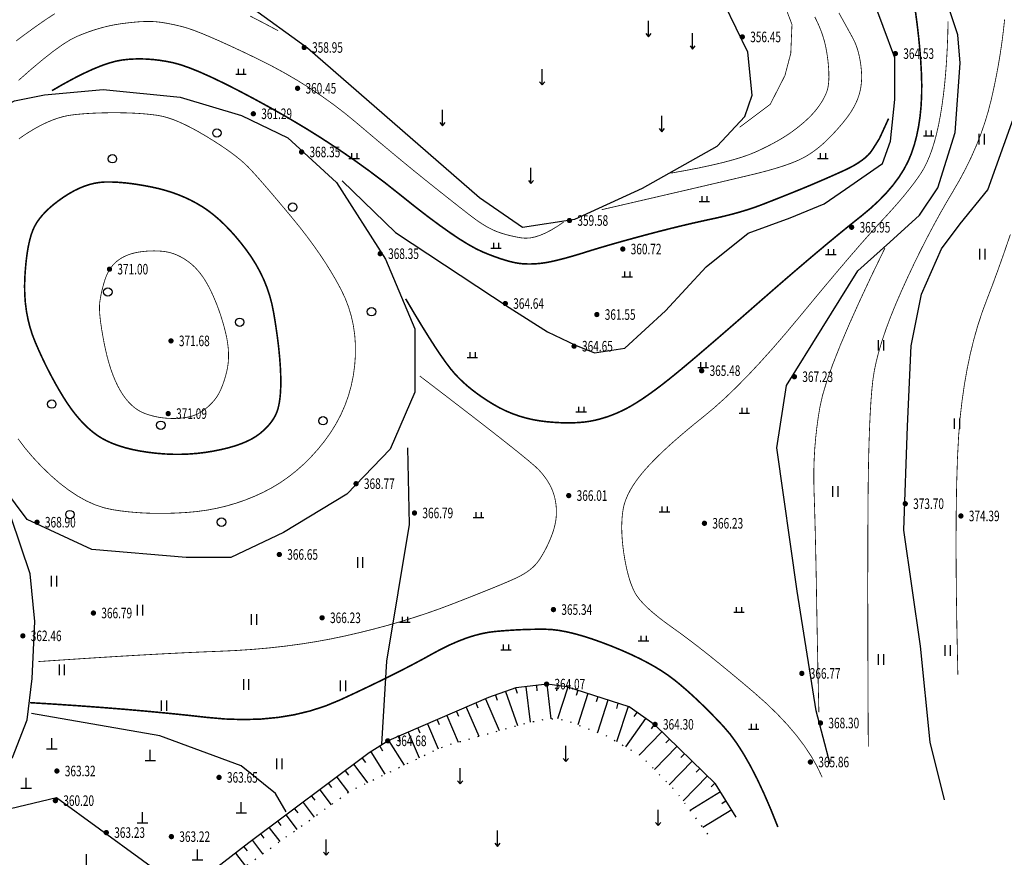
# Model space of a CAD drawing. Extents: x 519278 to 521082, y 3280789 to 3282126.
# Drawn here: x 519930 to 520023, y 3280905 to 3280984 of the extents above; entities that cross this region are included whole.
import ezdxf
from ezdxf.enums import TextEntityAlignment as Align

# ---------------------------------------------------------------- set-up
doc = ezdxf.new("R2010")
doc.units = 0
doc.header["$LTSCALE"] = 0.5
doc.linetypes.add('X4', pattern=[1.6, 0, -1.6])
doc.layers.get('0').update_dxf_attribs({"linetype": 'CONTINUOUS'})
doc.layers.add('ASSIST', color=7, linetype='CONTINUOUS', plot=False)
for name, color, linetype in [('DGX', 2, 'CONTINUOUS'), ('DLDW', 11, 'CONTINUOUS'), ('DMTZ', 3, 'CONTINUOUS'), ('PP-DX-PT', 3, 'CONTINUOUS'), ('ZBTZ', 3, 'CONTINUOUS')]:
    doc.layers.add(name, color=color, linetype=linetype)
doc.styles.add('gpshz', font='txt.shx', dxfattribs={"width": 0.7, "bigfont": 'hztxt.shx'})
doc.linetypes.add('10421', pattern='A,2,[150,AAA.SHX,S=1,R=0,X=0,Y=1],1e-11', length=2)
doc.linetypes.add('10422', pattern='A,2,[150,AAA.SHX,S=1,R=0,X=0,Y=1],2,[177,AAA.SHX,S=1,R=0,X=0,Y=0.8],1e-09', length=4)
doc.linetypes.add('1161', pattern='A,0,[149,AAA.SHX,S=0.15,R=0,X=0,Y=0],-1.6', length=1.6)

# ---------------------------------------------------------------- blocks, each defined once
blk = doc.blocks.new('gc111')
for p, q in [((0, 0), (0, 2)), ((-1, 0), (1, 0))]:
    blk.add_line(p, q)
blk = doc.blocks.new('gc120')
for p, q in [((0, 0), (0, 3)), ((-0.5, 0.6), (0, 0)), ((0, 0), (0.5, 0.6))]:
    blk.add_line(p, q)
blk = doc.blocks.new('gc121')
for p, q in [((-0.5, -1), (-0.5, 1)), ((0.5, -1), (0.5, 1))]:
    blk.add_line(p, q)
blk = doc.blocks.new('gc122')
blk.add_circle((0, 0), 0.8)
blk = doc.blocks.new('gc119')
for p, q in [((-1, 0), (1, 0)), ((-0.5, 1), (-0.5, 0)), ((0.5, 1), (0.5, 0))]:
    blk.add_line(p, q)
blk = doc.blocks.new('g_donut')
at = {"color": 0, "const_width": 0.5}
blk.add_lwpolyline([(-0.25, 0, 1), (0.25, 0, 1)], format="xyb", close=True, dxfattribs=at)

msp = doc.modelspace()

# ---------------------------------------------------------------- linework, layer by layer
at = {"layer": 'ASSIST', "color": 8, "linetype": 'X4', "flags": 128}
msp.add_lwpolyline([(519945.947, 3280901.199), (519946.753, 3280901.341), (519948.931, 3280902.288), (519961.263, 3280911.123), (519969.562, 3280915.11), (519970.709, 3280915.529), (519977.908, 3280917.537), (519979.7, 3280917.908), (519980.82, 3280917.95), (519982.059, 3280917.643), (519985.491, 3280916.321), (519988.715, 3280914.466), (519992.12, 3280911.001), (519995.094, 3280906.979)], dxfattribs=at)
at = {"layer": 'DGX', "color": 8, "linetype": 'Continuous', "const_width": 0.075}
msp.add_lwpolyline([(519998.099, 3280973.941), (520000.996, 3280976.111), (520002.389, 3280978.838), (520002.946, 3280980.953), (520003.057, 3280983.68), (520001.887, 3280986.74), (519998.759, 3280992.82), (519995.203, 3281000.85), (519991.094, 3281013.578), (519991.816, 3281022.699), (519995.398, 3281029.856), (520007.402, 3281038.806), (520009.727, 3281041.432)], dxfattribs=at)
at = {"layer": 'DGX', "color": 8, "linetype": 'Continuous', "flags": 128}
for points, const_width in [([(519933.241, 3280984.699), (519932.334, 3280984.106), (519931.393, 3280983.451), (519930.464, 3280982.775), (519929.587, 3280982.122)], 0.075), ([(519954.389, 3280983.088), (519953.017, 3280983.814), (519951.75, 3280984.469)], 0.075), ([(519966.472, 3280957.699), (519967.247, 3280956.387), (519967.966, 3280955.198), (519968.628, 3280954.131), (519969.235, 3280953.186), (519969.785, 3280952.364), (519970.279, 3280951.664), (519970.717, 3280951.086), (519971.099, 3280950.631), (519971.467, 3280950.24), (519971.861, 3280949.856), (519972.283, 3280949.478), (519972.732, 3280949.108), (519973.209, 3280948.744), (519973.712, 3280948.388), (519974.243, 3280948.038), (519974.801, 3280947.694), (519975.38, 3280947.371), (519975.973, 3280947.083), (519976.58, 3280946.828), (519977.203, 3280946.607), (519977.839, 3280946.42), (519978.49, 3280946.267), (519979.156, 3280946.148), (519979.836, 3280946.063), (519980.508, 3280946.006), (519981.151, 3280945.97), (519981.764, 3280945.955), (519982.347, 3280945.961), (519982.9, 3280945.989), (519983.424, 3280946.038), (519983.917, 3280946.108), (519984.381, 3280946.199), (519984.828, 3280946.31), (519985.271, 3280946.438), (519985.71, 3280946.583), (519986.144, 3280946.746), (519986.575, 3280946.926), (519987.001, 3280947.123), (519987.423, 3280947.338), (519987.841, 3280947.57), (519988.269, 3280947.826), (519988.719, 3280948.113), (519989.192, 3280948.431), (519989.689, 3280948.78), (519990.208, 3280949.16), (519990.751, 3280949.571), (519991.316, 3280950.012), (519991.905, 3280950.485), (519992.558, 3280951.022), (519993.317, 3280951.656), (519994.181, 3280952.388), (519995.152, 3280953.218), (519996.228, 3280954.145), (519997.411, 3280955.17), (519998.699, 3280956.292), (520000.093, 3280957.512), (520001.507, 3280958.747), (520002.856, 3280959.914), (520004.139, 3280961.013), (520005.356, 3280962.045), (520006.508, 3280963.009), (520007.594, 3280963.905), (520008.615, 3280964.734), (520009.57, 3280965.495), (520010.452, 3280966.225), (520011.254, 3280966.961), (520011.976, 3280967.703), (520012.618, 3280968.451), (520013.18, 3280969.206), (520013.662, 3280969.966), (520014.065, 3280970.732), (520014.387, 3280971.504), (520014.649, 3280972.3), (520014.869, 3280973.137), (520015.047, 3280974.015), (520015.185, 3280974.935), (520015.28, 3280975.896), (520015.335, 3280976.899), (520015.348, 3280977.942), (520015.319, 3280979.027), (520015.257, 3280980.15), (520015.167, 3280981.309), (520015.051, 3280982.502), (520014.908, 3280983.73), (520014.739, 3280984.993)], 0.15), ([(519985.023, 3280966.138), (519987.743, 3280966.767), (519990.198, 3280967.335), (519992.388, 3280967.843), (519994.314, 3280968.291), (519995.976, 3280968.679), (519997.374, 3280969.008), (519998.507, 3280969.276), (519999.375, 3280969.484), (520000.088, 3280969.661), (520000.755, 3280969.838), (520001.375, 3280970.014), (520001.948, 3280970.188), (520002.475, 3280970.362), (520002.956, 3280970.535), (520003.39, 3280970.707), (520003.777, 3280970.877), (520004.14, 3280971.059), (520004.5, 3280971.262), (520004.857, 3280971.488), (520005.211, 3280971.737), (520005.562, 3280972.007), (520005.911, 3280972.3), (520006.256, 3280972.615), (520006.599, 3280972.952), (520006.929, 3280973.295), (520007.238, 3280973.628), (520007.526, 3280973.949), (520007.792, 3280974.261), (520008.037, 3280974.561), (520008.261, 3280974.851), (520008.464, 3280975.13), (520008.645, 3280975.399), (520008.808, 3280975.662), (520008.957, 3280975.927), (520009.091, 3280976.193), (520009.211, 3280976.459), (520009.316, 3280976.727), (520009.406, 3280976.996), (520009.482, 3280977.265), (520009.544, 3280977.536), (520009.591, 3280977.812), (520009.626, 3280978.098), (520009.647, 3280978.394), (520009.654, 3280978.7), (520009.649, 3280979.016), (520009.63, 3280979.343), (520009.597, 3280979.679), (520009.552, 3280980.026), (520009.494, 3280980.371), (520009.427, 3280980.702), (520009.349, 3280981.021), (520009.261, 3280981.325), (520009.163, 3280981.617), (520009.055, 3280981.895), (520008.936, 3280982.159), (520008.808, 3280982.411), (520008.648, 3280982.701), (520008.438, 3280983.082), (520008.177, 3280983.555), (520007.864, 3280984.12), (520007.5, 3280984.775)], 0.075), ([(519991.583, 3280969.601), (519992.984, 3280969.851), (519994.273, 3280970.102), (519995.45, 3280970.354), (519996.516, 3280970.606), (519997.469, 3280970.86), (519998.311, 3280971.114), (519999.04, 3280971.369), (519999.658, 3280971.625), (520000.206, 3280971.881), (520000.725, 3280972.136), (520001.215, 3280972.39), (520001.677, 3280972.644), (520002.11, 3280972.896), (520002.515, 3280973.148), (520002.891, 3280973.399), (520003.238, 3280973.649), (520003.562, 3280973.896), (520003.866, 3280974.141), (520004.151, 3280974.381), (520004.418, 3280974.619), (520004.665, 3280974.853), (520004.893, 3280975.083), (520005.102, 3280975.31), (520005.292, 3280975.533), (520005.466, 3280975.755), (520005.628, 3280975.974), (520005.777, 3280976.193), (520005.914, 3280976.41), (520006.039, 3280976.625), (520006.151, 3280976.84), (520006.25, 3280977.053), (520006.338, 3280977.264), (520006.411, 3280977.489), (520006.47, 3280977.742), (520006.513, 3280978.023), (520006.542, 3280978.331), (520006.555, 3280978.667), (520006.553, 3280979.031), (520006.536, 3280979.423), (520006.504, 3280979.842), (520006.46, 3280980.268), (520006.407, 3280980.679), (520006.345, 3280981.074), (520006.275, 3280981.455), (520006.195, 3280981.82), (520006.106, 3280982.17), (520006.009, 3280982.504), (520005.902, 3280982.824), (520005.786, 3280983.136), (520005.659, 3280983.449), (520005.522, 3280983.763), (520005.375, 3280984.078), (520005.217, 3280984.394)], 0.075), ([(519929.811, 3280978.388), (519931.03, 3280979.458), (519932.127, 3280980.376), (519933.103, 3280981.142), (519933.958, 3280981.757), (519934.691, 3280982.22), (519935.302, 3280982.53), (519935.849, 3280982.755), (519936.39, 3280982.959), (519936.925, 3280983.142), (519937.453, 3280983.304), (519937.974, 3280983.445), (519938.489, 3280983.566), (519938.998, 3280983.666), (519939.5, 3280983.745), (519939.985, 3280983.808), (519940.442, 3280983.861), (519940.871, 3280983.903), (519941.272, 3280983.934), (519941.646, 3280983.954), (519941.991, 3280983.964), (519942.308, 3280983.963), (519942.597, 3280983.951), (519942.882, 3280983.928), (519943.185, 3280983.894), (519943.507, 3280983.848), (519943.848, 3280983.791), (519944.207, 3280983.722), (519944.584, 3280983.642), (519944.981, 3280983.55), (519945.396, 3280983.447), (519945.876, 3280983.305), (519946.469, 3280983.097), (519947.173, 3280982.823), (519947.989, 3280982.482), (519948.917, 3280982.075), (519949.957, 3280981.602), (519951.109, 3280981.063), (519952.373, 3280980.458), (519953.675, 3280979.805), (519954.941, 3280979.121), (519956.172, 3280978.407), (519957.367, 3280977.663), (519958.527, 3280976.889), (519959.651, 3280976.084), (519960.739, 3280975.25), (519961.792, 3280974.385), (519962.808, 3280973.524), (519963.786, 3280972.7), (519964.726, 3280971.913), (519965.628, 3280971.163), (519966.492, 3280970.45), (519967.317, 3280969.775), (519968.105, 3280969.137), (519968.855, 3280968.536), (519969.557, 3280967.977), (519970.202, 3280967.465), (519970.789, 3280967.001), (519971.319, 3280966.583), (519971.791, 3280966.213), (519972.206, 3280965.89), (519972.563, 3280965.614), (519972.863, 3280965.386), (519973.132, 3280965.187), (519973.397, 3280965.001), (519973.659, 3280964.827), (519973.916, 3280964.667), (519974.17, 3280964.518), (519974.42, 3280964.383), (519974.667, 3280964.26), (519974.909, 3280964.149), (519975.159, 3280964.048), (519975.427, 3280963.951), (519975.714, 3280963.859), (519976.019, 3280963.772), (519976.343, 3280963.69), (519976.685, 3280963.612), (519977.045, 3280963.54), (519977.424, 3280963.472), (519977.826, 3280963.438), (519978.256, 3280963.467), (519978.714, 3280963.559), (519979.199, 3280963.714), (519979.713, 3280963.932), (519980.254, 3280964.212), (519980.824, 3280964.556), (519981.421, 3280964.962)], 0.075), ([(520017.841, 3280983.983), (520017.813, 3280982.713), (520017.767, 3280981.488), (520017.703, 3280980.308), (520017.622, 3280979.174), (520017.523, 3280978.085), (520017.406, 3280977.04), (520017.271, 3280976.041), (520017.118, 3280975.087), (520016.946, 3280974.185), (520016.756, 3280973.341), (520016.547, 3280972.555), (520016.319, 3280971.828), (520016.071, 3280971.158), (520015.805, 3280970.547), (520015.519, 3280969.994), (520015.215, 3280969.499), (520014.883, 3280969.023), (520014.516, 3280968.525), (520014.112, 3280968.006), (520013.674, 3280967.466), (520013.199, 3280966.904), (520012.689, 3280966.32), (520012.143, 3280965.716), (520011.561, 3280965.09), (520010.916, 3280964.391), (520010.178, 3280963.57), (520009.349, 3280962.625), (520008.427, 3280961.556), (520007.413, 3280960.365), (520006.307, 3280959.05), (520005.109, 3280957.612), (520003.819, 3280956.05), (520002.507, 3280954.482), (520001.247, 3280953.024), (520000.036, 3280951.677), (519998.876, 3280950.439), (519997.766, 3280949.312), (519996.707, 3280948.295), (519995.698, 3280947.389), (519994.739, 3280946.592), (519993.836, 3280945.865), (519992.992, 3280945.166), (519992.208, 3280944.495), (519991.483, 3280943.852), (519990.819, 3280943.238), (519990.214, 3280942.651), (519989.668, 3280942.093), (519989.183, 3280941.563), (519988.751, 3280941.052), (519988.367, 3280940.553), (519988.031, 3280940.064), (519987.743, 3280939.586), (519987.502, 3280939.119), (519987.31, 3280938.663), (519987.165, 3280938.218), (519987.068, 3280937.783), (519987.004, 3280937.344), (519986.961, 3280936.884), (519986.938, 3280936.402), (519986.935, 3280935.899), (519986.951, 3280935.375), (519986.988, 3280934.83), (519987.045, 3280934.264), (519987.121, 3280933.677), (519987.213, 3280933.096), (519987.315, 3280932.548), (519987.427, 3280932.033), (519987.549, 3280931.551), (519987.681, 3280931.102), (519987.824, 3280930.687), (519987.976, 3280930.305), (519988.139, 3280929.956), (519988.342, 3280929.612), (519988.616, 3280929.245), (519988.96, 3280928.856), (519989.375, 3280928.444), (519989.861, 3280928.008), (519990.417, 3280927.55), (519991.044, 3280927.07), (519991.742, 3280926.566), (519992.504, 3280926.019), (519993.323, 3280925.41), (519994.2, 3280924.738), (519995.135, 3280924.004), (519996.127, 3280923.206), (519997.177, 3280922.346), (519998.285, 3280921.424), (519999.45, 3280920.438), (520000.596, 3280919.423), (520001.646, 3280918.411), (520002.599, 3280917.401), (520003.456, 3280916.395), (520004.217, 3280915.391), (520004.881, 3280914.391), (520005.449, 3280913.393), (520005.92, 3280912.399)], 0.075), ([(520010.286, 3280915.283), (520010.267, 3280918.678), (520010.253, 3280921.913), (520010.243, 3280924.99), (520010.237, 3280927.908), (520010.235, 3280930.667), (520010.238, 3280933.268), (520010.245, 3280935.709), (520010.257, 3280937.992), (520010.276, 3280940.109), (520010.307, 3280942.053), (520010.349, 3280943.823), (520010.402, 3280945.421), (520010.467, 3280946.844), (520010.543, 3280948.095), (520010.63, 3280949.173), (520010.728, 3280950.077), (520010.862, 3280950.924), (520011.055, 3280951.83), (520011.307, 3280952.796), (520011.619, 3280953.821), (520011.99, 3280954.905), (520012.42, 3280956.049), (520012.91, 3280957.252), (520013.459, 3280958.514), (520014.041, 3280959.791), (520014.631, 3280961.039), (520015.228, 3280962.257), (520015.833, 3280963.446), (520016.445, 3280964.606), (520017.065, 3280965.737), (520017.693, 3280966.838), (520018.328, 3280967.91), (520018.943, 3280968.969), (520019.51, 3280970.032), (520020.03, 3280971.1), (520020.502, 3280972.172), (520020.927, 3280973.248), (520021.305, 3280974.329), (520021.634, 3280975.413), (520021.916, 3280976.502), (520022.164, 3280977.594), (520022.39, 3280978.687), (520022.595, 3280979.782), (520022.778, 3280980.878), (520022.94, 3280981.976), (520023.081, 3280983.075), (520023.2, 3280984.177)], 0.075), ([(519932.973, 3280977.412), (519934.039, 3280978.027), (519935.039, 3280978.57), (519935.972, 3280979.041), (519936.839, 3280979.44), (519937.639, 3280979.767), (519938.373, 3280980.022), (519939.041, 3280980.204), (519939.643, 3280980.315), (519940.215, 3280980.376), (519940.795, 3280980.41), (519941.384, 3280980.418), (519941.981, 3280980.399), (519942.585, 3280980.353), (519943.198, 3280980.28), (519943.82, 3280980.18), (519944.449, 3280980.054), (519945.147, 3280979.865), (519945.976, 3280979.577), (519946.936, 3280979.191), (519948.026, 3280978.705), (519949.246, 3280978.121), (519950.596, 3280977.437), (519952.077, 3280976.655), (519953.689, 3280975.774), (519955.347, 3280974.832), (519956.968, 3280973.867), (519958.551, 3280972.878), (519960.097, 3280971.866), (519961.606, 3280970.83), (519963.077, 3280969.771), (519964.512, 3280968.689), (519965.909, 3280967.584), (519967.238, 3280966.521), (519968.47, 3280965.566), (519969.605, 3280964.721), (519970.642, 3280963.983), (519971.581, 3280963.354), (519972.423, 3280962.834), (519973.167, 3280962.423), (519973.814, 3280962.119), (519974.395, 3280961.884), (519974.942, 3280961.678), (519975.454, 3280961.499), (519975.932, 3280961.348), (519976.376, 3280961.225), (519976.786, 3280961.13), (519977.161, 3280961.063), (519977.502, 3280961.024), (519977.827, 3280961.005), (519978.155, 3280960.998), (519978.484, 3280961.003), (519978.816, 3280961.02), (519979.151, 3280961.049), (519979.487, 3280961.09), (519979.826, 3280961.143), (519980.168, 3280961.208), (519980.521, 3280961.285), (519980.895, 3280961.373), (519981.291, 3280961.473), (519981.708, 3280961.584), (519982.146, 3280961.707), (519982.606, 3280961.841), (519983.087, 3280961.986), (519983.589, 3280962.144), (519984.124, 3280962.311), (519984.702, 3280962.486), (519985.323, 3280962.67), (519985.988, 3280962.863), (519986.696, 3280963.064), (519987.448, 3280963.273), (519988.243, 3280963.491), (519989.081, 3280963.718), (519989.932, 3280963.943), (519990.764, 3280964.159), (519991.577, 3280964.364), (519992.371, 3280964.559), (519993.147, 3280964.744), (519993.903, 3280964.919), (519994.641, 3280965.083), (519995.36, 3280965.238), (519996.058, 3280965.39), (519996.73, 3280965.549), (519997.377, 3280965.713), (519998, 3280965.884), (519998.598, 3280966.061), (519999.171, 3280966.244), (519999.719, 3280966.433), (520000.242, 3280966.628), (520000.748, 3280966.825), (520001.247, 3280967.021), (520001.737, 3280967.214), (520002.22, 3280967.406), (520002.694, 3280967.595), (520003.16, 3280967.783), (520003.619, 3280967.968), (520004.069, 3280968.152), (520004.52, 3280968.338), (520004.979, 3280968.531), (520005.448, 3280968.73), (520005.926, 3280968.936), (520006.414, 3280969.148), (520006.91, 3280969.367), (520007.415, 3280969.592), (520007.93, 3280969.824), (520008.427, 3280970.061), (520008.88, 3280970.301), (520009.289, 3280970.545), (520009.653, 3280970.792), (520009.974, 3280971.042), (520010.25, 3280971.296), (520010.482, 3280971.553), (520010.67, 3280971.813), (520010.826, 3280972.059), (520010.96, 3280972.271), (520011.074, 3280972.451), (520011.168, 3280972.599), (520011.24, 3280972.713), (520011.292, 3280972.795), (520011.323, 3280972.844), (520011.334, 3280972.861), (520011.34, 3280972.876), (520011.361, 3280972.92), (520011.395, 3280972.995), (520011.443, 3280973.099), (520011.504, 3280973.233), (520011.579, 3280973.396), (520011.668, 3280973.589), (520011.77, 3280973.813), (520011.872, 3280974.036), (520011.961, 3280974.229), (520012.035, 3280974.392), (520012.097, 3280974.526), (520012.144, 3280974.63), (520012.179, 3280974.705), (520012.199, 3280974.749), (520012.206, 3280974.764)], 0.15), ([(519929.755, 3280944.452), (519930.408, 3280943.587), (519931.147, 3280942.714), (519931.973, 3280941.833), (519932.839, 3280940.994), (519933.695, 3280940.249), (519934.544, 3280939.598), (519935.383, 3280939.04), (519936.214, 3280938.576), (519937.037, 3280938.205), (519937.851, 3280937.929), (519938.657, 3280937.745), (519939.469, 3280937.622), (519940.302, 3280937.524), (519941.157, 3280937.452), (519942.033, 3280937.405), (519942.93, 3280937.384), (519943.848, 3280937.388), (519944.788, 3280937.418), (519945.749, 3280937.473), (519946.713, 3280937.562), (519947.659, 3280937.694), (519948.588, 3280937.869), (519949.5, 3280938.086), (519950.395, 3280938.346), (519951.273, 3280938.648), (519952.134, 3280938.993), (519952.978, 3280939.38), (519953.8, 3280939.814), (519954.594, 3280940.296), (519955.36, 3280940.827), (519956.098, 3280941.407), (519956.809, 3280942.036), (519957.492, 3280942.714), (519958.148, 3280943.441), (519958.775, 3280944.217), (519959.357, 3280945.029), (519959.875, 3280945.865), (519960.329, 3280946.724), (519960.719, 3280947.606), (519961.045, 3280948.512), (519961.307, 3280949.441), (519961.505, 3280950.394), (519961.64, 3280951.37), (519961.709, 3280952.347), (519961.712, 3280953.303), (519961.649, 3280954.238), (519961.52, 3280955.151), (519961.325, 3280956.043), (519961.064, 3280956.914), (519960.737, 3280957.763), (519960.344, 3280958.591), (519959.898, 3280959.412), (519959.415, 3280960.242), (519958.893, 3280961.079), (519958.332, 3280961.924), (519957.734, 3280962.777), (519957.097, 3280963.639), (519956.422, 3280964.508), (519955.708, 3280965.384), (519955.002, 3280966.23), (519954.351, 3280967.004), (519953.753, 3280967.707), (519953.21, 3280968.339), (519952.72, 3280968.9), (519952.285, 3280969.39), (519951.903, 3280969.809), (519951.576, 3280970.156), (519951.25, 3280970.476), (519950.874, 3280970.809), (519950.447, 3280971.156), (519949.97, 3280971.518), (519949.441, 3280971.894), (519948.863, 3280972.284), (519948.233, 3280972.688), (519947.553, 3280973.106), (519946.865, 3280973.509), (519946.212, 3280973.866), (519945.593, 3280974.179), (519945.009, 3280974.446), (519944.46, 3280974.668), (519943.945, 3280974.845), (519943.465, 3280974.977), (519943.02, 3280975.064), (519942.581, 3280975.124), (519942.121, 3280975.176), (519941.64, 3280975.22), (519941.137, 3280975.256), (519940.613, 3280975.284), (519940.067, 3280975.304), (519939.5, 3280975.316), (519938.912, 3280975.32), (519938.324, 3280975.317), (519937.759, 3280975.307), (519937.217, 3280975.29), (519936.697, 3280975.267), (519936.2, 3280975.237), (519935.726, 3280975.2), (519935.275, 3280975.157), (519934.846, 3280975.106), (519934.424, 3280975.038), (519933.993, 3280974.941), (519933.552, 3280974.814), (519933.102, 3280974.658), (519932.643, 3280974.472), (519932.174, 3280974.257), (519931.696, 3280974.012), (519931.209, 3280973.739), (519930.729, 3280973.447), (519930.272, 3280973.148), (519929.84, 3280972.843)], 0.075), ([(520018.769, 3280922.107), (520018.678, 3280926.417), (520018.62, 3280930.365), (520018.597, 3280933.953), (520018.607, 3280937.179), (520018.651, 3280940.045), (520018.729, 3280942.549), (520018.84, 3280944.693), (520018.985, 3280946.475), (520019.167, 3280948.051), (520019.386, 3280949.575), (520019.645, 3280951.047), (520019.942, 3280952.468), (520020.277, 3280953.836), (520020.651, 3280955.152), (520021.064, 3280956.417), (520021.515, 3280957.629), (520022.007, 3280958.905), (520022.543, 3280960.36), (520023.123, 3280961.992), (520023.746, 3280963.803)], 0.075), ([(520011.869, 3280962.521), (520010.58, 3280959.864), (520009.439, 3280957.429), (520008.447, 3280955.217), (520007.603, 3280953.227), (520006.907, 3280951.459), (520006.36, 3280949.914), (520005.961, 3280948.592), (520005.711, 3280947.492), (520005.548, 3280946.501), (520005.411, 3280945.509), (520005.301, 3280944.515), (520005.217, 3280943.518), (520005.16, 3280942.519), (520005.129, 3280941.518), (520005.125, 3280940.515), (520005.147, 3280939.51), (520005.182, 3280938.475), (520005.215, 3280937.383), (520005.247, 3280936.234), (520005.277, 3280935.029), (520005.306, 3280933.766), (520005.333, 3280932.447), (520005.359, 3280931.071), (520005.384, 3280929.639), (520005.408, 3280928.187), (520005.434, 3280926.754), (520005.46, 3280925.34), (520005.487, 3280923.945), (520005.516, 3280922.569), (520005.545, 3280921.212), (520005.576, 3280919.873), (520005.608, 3280918.554)], 0.075), ([(519967.803, 3280950.396), (519970.241, 3280948.533), (519972.385, 3280946.886), (519974.236, 3280945.454), (519975.792, 3280944.236), (519977.054, 3280943.233), (519978.022, 3280942.445), (519978.695, 3280941.872), (519979.075, 3280941.514), (519979.299, 3280941.264), (519979.505, 3280941.015), (519979.694, 3280940.767), (519979.865, 3280940.52), (519980.019, 3280940.274), (519980.156, 3280940.03), (519980.275, 3280939.787), (519980.377, 3280939.545), (519980.464, 3280939.301), (519980.54, 3280939.055), (519980.604, 3280938.804), (519980.656, 3280938.551), (519980.697, 3280938.293), (519980.726, 3280938.033), (519980.743, 3280937.768), (519980.749, 3280937.501), (519980.741, 3280937.229), (519980.719, 3280936.953), (519980.681, 3280936.672), (519980.628, 3280936.386), (519980.56, 3280936.096), (519980.477, 3280935.801), (519980.379, 3280935.501), (519980.265, 3280935.197), (519980.141, 3280934.894), (519980.012, 3280934.598), (519979.876, 3280934.308), (519979.735, 3280934.026), (519979.588, 3280933.751), (519979.435, 3280933.483), (519979.277, 3280933.221), (519979.112, 3280932.967), (519978.931, 3280932.721), (519978.724, 3280932.484), (519978.489, 3280932.256), (519978.228, 3280932.038), (519977.941, 3280931.829), (519977.626, 3280931.629), (519977.285, 3280931.439), (519976.917, 3280931.258), (519976.488, 3280931.065), (519975.964, 3280930.838), (519975.344, 3280930.578), (519974.629, 3280930.285), (519973.819, 3280929.958), (519972.913, 3280929.598), (519971.912, 3280929.205), (519970.816, 3280928.778), (519969.658, 3280928.343), (519968.471, 3280927.926), (519967.255, 3280927.526), (519966.011, 3280927.143), (519964.738, 3280926.777), (519963.437, 3280926.429), (519962.107, 3280926.097), (519960.748, 3280925.784), (519959.361, 3280925.494), (519957.944, 3280925.235), (519956.497, 3280925.007), (519955.022, 3280924.81), (519953.517, 3280924.643), (519951.983, 3280924.508), (519950.419, 3280924.403), (519948.826, 3280924.329), (519947.152, 3280924.263), (519945.343, 3280924.18), (519943.401, 3280924.082), (519941.324, 3280923.968), (519939.113, 3280923.838), (519936.768, 3280923.692), (519934.29, 3280923.53), (519931.677, 3280923.353)], 0.075), ([(519930.883, 3280919.465), (519933.204, 3280919.323), (519935.459, 3280919.171), (519937.646, 3280919.011), (519939.767, 3280918.842), (519941.821, 3280918.663), (519943.808, 3280918.476), (519945.728, 3280918.28), (519947.582, 3280918.074), (519949.372, 3280917.917), (519951.104, 3280917.862), (519952.776, 3280917.912), (519954.39, 3280918.066), (519955.944, 3280918.323), (519957.439, 3280918.684), (519958.875, 3280919.149), (519960.252, 3280919.718), (519961.568, 3280920.329), (519962.82, 3280920.921), (519964.008, 3280921.495), (519965.133, 3280922.05), (519966.194, 3280922.586), (519967.191, 3280923.104), (519968.125, 3280923.603), (519968.995, 3280924.083), (519969.821, 3280924.528), (519970.623, 3280924.921), (519971.402, 3280925.263), (519972.158, 3280925.554), (519972.889, 3280925.794), (519973.597, 3280925.982), (519974.282, 3280926.118), (519974.943, 3280926.204), (519975.586, 3280926.259), (519976.218, 3280926.306), (519976.839, 3280926.345), (519977.449, 3280926.375), (519978.047, 3280926.397), (519978.635, 3280926.41), (519979.211, 3280926.416), (519979.776, 3280926.412), (519980.362, 3280926.381), (519980.999, 3280926.302), (519981.689, 3280926.176), (519982.432, 3280926.002), (519983.226, 3280925.781), (519984.073, 3280925.513), (519984.971, 3280925.196), (519985.923, 3280924.833), (519986.872, 3280924.443), (519987.765, 3280924.049), (519988.602, 3280923.651), (519989.383, 3280923.249), (519990.108, 3280922.842), (519990.776, 3280922.431), (519991.389, 3280922.015), (519991.946, 3280921.596), (519992.481, 3280921.158), (519993.028, 3280920.689), (519993.588, 3280920.188), (519994.16, 3280919.655), (519994.745, 3280919.091), (519995.343, 3280918.495), (519995.953, 3280917.867), (519996.575, 3280917.208), (519997.206, 3280916.469), (519997.84, 3280915.601), (519998.478, 3280914.604), (519999.119, 3280913.479), (519999.764, 3280912.226), (520000.412, 3280910.844), (520001.065, 3280909.333), (520001.72, 3280907.694)], 0.15)]:
    msp.add_lwpolyline(points, dxfattribs=dict(at, const_width=const_width))
for points, const_width in [([(519954.62, 3280950.889), (519954.586, 3280951.484), (519954.538, 3280952.106), (519954.476, 3280952.756), (519954.401, 3280953.434), (519954.312, 3280954.139), (519954.209, 3280954.872), (519954.092, 3280955.632), (519953.962, 3280956.42), (519953.8, 3280957.214), (519953.592, 3280957.994), (519953.336, 3280958.759), (519953.034, 3280959.51), (519952.683, 3280960.246), (519952.286, 3280960.968), (519951.841, 3280961.675), (519951.349, 3280962.368), (519950.833, 3280963.031), (519950.317, 3280963.65), (519949.8, 3280964.224), (519949.283, 3280964.753), (519948.765, 3280965.237), (519948.247, 3280965.676), (519947.729, 3280966.071), (519947.21, 3280966.421), (519946.681, 3280966.736), (519946.134, 3280967.028), (519945.568, 3280967.296), (519944.983, 3280967.539), (519944.38, 3280967.76), (519943.757, 3280967.956), (519943.116, 3280968.128), (519942.456, 3280968.276), (519941.8, 3280968.403), (519941.17, 3280968.511), (519940.566, 3280968.6), (519939.988, 3280968.67), (519939.436, 3280968.72), (519938.91, 3280968.752), (519938.411, 3280968.764), (519937.937, 3280968.758), (519937.474, 3280968.721), (519937.005, 3280968.644), (519936.531, 3280968.527), (519936.051, 3280968.369), (519935.566, 3280968.171), (519935.076, 3280967.933), (519934.579, 3280967.653), (519934.078, 3280967.334), (519933.594, 3280966.993), (519933.149, 3280966.651), (519932.745, 3280966.307), (519932.382, 3280965.962), (519932.058, 3280965.615), (519931.774, 3280965.266), (519931.531, 3280964.916), (519931.327, 3280964.564), (519931.152, 3280964.18), (519930.994, 3280963.735), (519930.854, 3280963.227), (519930.73, 3280962.658), (519930.623, 3280962.027), (519930.533, 3280961.334), (519930.46, 3280960.579), (519930.404, 3280959.762), (519930.378, 3280958.924), (519930.394, 3280958.104), (519930.453, 3280957.304), (519930.555, 3280956.523), (519930.7, 3280955.762), (519930.887, 3280955.019), (519931.117, 3280954.295), (519931.39, 3280953.591), (519931.689, 3280952.902), (519931.997, 3280952.224), (519932.314, 3280951.559), (519932.641, 3280950.905), (519932.977, 3280950.264), (519933.323, 3280949.634), (519933.677, 3280949.015), (519934.042, 3280948.409), (519934.414, 3280947.828), (519934.793, 3280947.283), (519935.179, 3280946.777), (519935.571, 3280946.308), (519935.971, 3280945.876), (519936.377, 3280945.482), (519936.791, 3280945.126), (519937.211, 3280944.807), (519937.657, 3280944.519), (519938.15, 3280944.254), (519938.689, 3280944.014), (519939.273, 3280943.797), (519939.904, 3280943.604), (519940.581, 3280943.436), (519941.304, 3280943.291), (519942.074, 3280943.17), (519942.863, 3280943.076), (519943.648, 3280943.013), (519944.427, 3280942.98), (519945.202, 3280942.978), (519945.971, 3280943.007), (519946.735, 3280943.067), (519947.494, 3280943.158), (519948.248, 3280943.279), (519948.974, 3280943.424), (519949.649, 3280943.586), (519950.274, 3280943.766), (519950.848, 3280943.963), (519951.372, 3280944.177), (519951.845, 3280944.409), (519952.267, 3280944.658), (519952.639, 3280944.924), (519952.969, 3280945.202), (519953.267, 3280945.485), (519953.533, 3280945.773), (519953.766, 3280946.067), (519953.967, 3280946.365), (519954.136, 3280946.67), (519954.272, 3280946.979), (519954.376, 3280947.294), (519954.457, 3280947.628), (519954.523, 3280947.995), (519954.575, 3280948.395), (519954.613, 3280948.828), (519954.636, 3280949.294), (519954.645, 3280949.793), (519954.639, 3280950.324)], 0.15), ([(519949.506, 3280950.74), (519949.598, 3280951.167), (519949.66, 3280951.608), (519949.692, 3280952.064), (519949.694, 3280952.534), (519949.666, 3280953.019), (519949.608, 3280953.519), (519949.52, 3280954.034), (519949.401, 3280954.563), (519949.262, 3280955.094), (519949.113, 3280955.614), (519948.953, 3280956.123), (519948.783, 3280956.621), (519948.602, 3280957.107), (519948.41, 3280957.583), (519948.208, 3280958.048), (519947.996, 3280958.501), (519947.773, 3280958.935), (519947.541, 3280959.34), (519947.3, 3280959.717), (519947.049, 3280960.065), (519946.788, 3280960.385), (519946.518, 3280960.676), (519946.239, 3280960.938), (519945.95, 3280961.172), (519945.656, 3280961.38), (519945.361, 3280961.564), (519945.065, 3280961.726), (519944.768, 3280961.864), (519944.47, 3280961.979), (519944.17, 3280962.071), (519943.87, 3280962.14), (519943.569, 3280962.186), (519943.267, 3280962.214), (519942.964, 3280962.232), (519942.661, 3280962.239), (519942.357, 3280962.236), (519942.053, 3280962.222), (519941.748, 3280962.197), (519941.443, 3280962.161), (519941.136, 3280962.115), (519940.837, 3280962.056), (519940.551, 3280961.984), (519940.278, 3280961.897), (519940.019, 3280961.796), (519939.774, 3280961.682), (519939.542, 3280961.553), (519939.324, 3280961.41), (519939.119, 3280961.254), (519938.928, 3280961.082), (519938.75, 3280960.896), (519938.587, 3280960.695), (519938.437, 3280960.478), (519938.3, 3280960.246), (519938.178, 3280960), (519938.069, 3280959.738), (519937.973, 3280959.461), (519937.888, 3280959.179), (519937.811, 3280958.9), (519937.74, 3280958.627), (519937.676, 3280958.357), (519937.62, 3280958.091), (519937.57, 3280957.83), (519937.528, 3280957.573), (519937.492, 3280957.32), (519937.471, 3280957.041), (519937.471, 3280956.705), (519937.492, 3280956.314), (519937.534, 3280955.865), (519937.597, 3280955.361), (519937.681, 3280954.8), (519937.786, 3280954.183), (519937.912, 3280953.509), (519938.055, 3280952.825), (519938.212, 3280952.176), (519938.382, 3280951.562), (519938.566, 3280950.984), (519938.763, 3280950.441), (519938.973, 3280949.934), (519939.197, 3280949.461), (519939.434, 3280949.025), (519939.684, 3280948.624), (519939.946, 3280948.259), (519940.221, 3280947.931), (519940.508, 3280947.64), (519940.806, 3280947.386), (519941.118, 3280947.167), (519941.441, 3280946.986), (519941.776, 3280946.841), (519942.12, 3280946.723), (519942.469, 3280946.622), (519942.823, 3280946.537), (519943.182, 3280946.47), (519943.545, 3280946.42), (519943.914, 3280946.388), (519944.287, 3280946.372), (519944.665, 3280946.373), (519945.035, 3280946.391), (519945.385, 3280946.424), (519945.714, 3280946.473), (519946.022, 3280946.539), (519946.309, 3280946.62), (519946.575, 3280946.717), (519946.821, 3280946.829), (519947.046, 3280946.958), (519947.257, 3280947.098), (519947.459, 3280947.245), (519947.652, 3280947.4), (519947.837, 3280947.562), (519948.013, 3280947.732), (519948.181, 3280947.908), (519948.34, 3280948.092), (519948.491, 3280948.284), (519948.635, 3280948.493), (519948.774, 3280948.73), (519948.908, 3280948.995), (519949.037, 3280949.288), (519949.162, 3280949.609), (519949.281, 3280949.958), (519949.396, 3280950.335)], 0.075)]:
    msp.add_lwpolyline(points, close=True, dxfattribs=dict(at, const_width=const_width))
at = {"layer": 'DMTZ', "color": 8, "linetype": 'Continuous'}
for p, q in [((519977.853, 3280920.969), (519978.249, 3280917.608)), ((519978.846, 3280921.086), (519978.905, 3280920.589)), ((519979.84, 3280921.203), (519980.226, 3280917.928)), ((519980.832, 3280921.083), (519980.77, 3280920.587)), ((519981.82, 3280920.94), (519980.851, 3280917.943)), ((519974.975, 3280920.18), (519975.142, 3280919.708)), ((519975.919, 3280920.512), (519977.051, 3280917.298)), ((519976.862, 3280920.845), (519977.028, 3280920.373)), ((519982.771, 3280920.632), (519982.618, 3280920.157)), ((519983.723, 3280920.325), (519982.767, 3280917.37)), ((519984.674, 3280920.017), (519984.521, 3280919.541)), ((519972.203, 3280919.036), (519973.393, 3280916.278)), ((519973.122, 3280919.432), (519973.32, 3280918.973)), ((519974.04, 3280919.828), (519975.337, 3280916.82)), ((519985.626, 3280919.709), (519984.637, 3280916.65)), ((519986.577, 3280919.402), (519986.424, 3280918.926)), ((519987.529, 3280919.094), (519986.453, 3280915.767)), ((519970.367, 3280918.244), (519971.448, 3280915.736)), ((519971.285, 3280918.64), (519971.483, 3280918.181)), ((519988.36, 3280918.546), (519988.072, 3280918.138)), ((519968.53, 3280917.452), (519969.543, 3280915.103)), ((519969.449, 3280917.848), (519969.647, 3280917.389)), ((519989.177, 3280917.969), (519987.284, 3280915.289)), ((519989.994, 3280917.393), (519989.706, 3280916.984)), ((519965.775, 3280916.264), (519965.973, 3280915.805)), ((519966.694, 3280916.66), (519967.74, 3280914.235)), ((519967.612, 3280917.056), (519967.81, 3280916.597)), ((519990.726, 3280916.713), (519988.613, 3280914.525)), ((519964.012, 3280915.333), (519964.279, 3280914.91)), ((519964.858, 3280915.867), (519966.32, 3280913.553)), ((519992.164, 3280915.324), (519990.037, 3280913.12)), ((519991.445, 3280916.018), (519991.098, 3280915.659)), ((519963.167, 3280914.799), (519964.505, 3280912.681)), ((519992.884, 3280914.629), (519992.537, 3280914.269)), ((519961.557, 3280913.613), (519962.85, 3280911.886)), ((519962.358, 3280914.212), (519962.657, 3280913.812)), ((519993.603, 3280913.934), (519991.439, 3280911.693)), ((519960.756, 3280913.014), (519961.056, 3280912.614)), ((519995.042, 3280912.545), (519992.74, 3280910.161)), ((519994.323, 3280913.24), (519993.975, 3280912.88)), ((519959.155, 3280911.816), (519959.455, 3280911.416)), ((519959.956, 3280912.415), (519961.041, 3280910.964)), ((519995.761, 3280911.85), (519995.414, 3280911.491)), ((519958.354, 3280911.217), (519959.415, 3280909.799)), ((519996.303, 3280911.013), (519993.419, 3280909.244)), ((519956.753, 3280910.019), (519957.789, 3280908.634)), ((519957.554, 3280910.618), (519957.853, 3280910.218)), ((519996.826, 3280910.161), (519996.4, 3280909.899)), ((519955.152, 3280908.821), (519956.163, 3280907.469)), ((519955.952, 3280909.42), (519956.252, 3280909.019)), ((519997.349, 3280909.308), (519994.612, 3280907.63)), ((519954.351, 3280908.222), (519954.65, 3280907.821)), ((519952.749, 3280907.024), (519953.049, 3280906.623)), ((519953.55, 3280907.623), (519954.537, 3280906.304)), ((519951.949, 3280906.425), (519952.91, 3280905.139)), ((519950.362, 3280905.207), (519951.304, 3280903.988)), ((519951.153, 3280905.818), (519951.459, 3280905.423))]:
    msp.add_line(p, q, dxfattribs=at)
at = {"layer": 'DMTZ', "color": 8, "linetype": '10421', "flags": 128}
for points in [[(519960.453, 3280968.868), (519965.522, 3280963.97), (519976.271, 3280956.868), (519979.901, 3280954.574), (519982.569, 3280953.315), (519984.347, 3280952.575), (519987.237, 3280953.019), (519991.092, 3280956.57), (519994.939, 3280960.744), (519998.918, 3280963.924), (520002.898, 3280965.382), (520006.106, 3280966.685), (520008.129, 3280968.068), (520011.644, 3280970.515), (520012.389, 3280972.643), (520012.815, 3280976.579), (520012.815, 3280980.515), (520010.579, 3280986.472), (520004.914, 3280993.053), (520003.219, 3280996.653), (520001.997, 3281002.022), (520002.608, 3281005.562), (520005.907, 3281015.203), (520008.557, 3281017.945), (520010.607, 3281018.969), (520018.806, 3281025.627), (520022.415, 3281030.324), (520026.352, 3281035.568), (520026.789, 3281044.197), (520026.76, 3281057.283), (520030.886, 3281069.648), (520034.438, 3281079.282), (520038.742, 3281084.441), (520045.133, 3281089.14), (520050.365, 3281092.826), (520055.677, 3281095.071), (520071.652, 3281100.432), (520078.512, 3281101.838), (520084.053, 3281101.31), (520088.695, 3281100.829), (520094.25, 3281098.708), (520095.721, 3281097.631), (520097.662, 3281095.901), (520097.778, 3281094.854), (520097.623, 3281093.224), (520085.33, 3281067.78), (520080.454, 3281050.169), (520074.712, 3281037.637), (520069.64, 3281029.496), (520069.132, 3281028.042), (520069.352, 3281026.354), (520070.16, 3281024.3), (520072.511, 3281022.025), (520077.433, 3281018.503), (520086.174, 3281017.293), (520090.084, 3281017.386), (520093.342, 3281017.85), (520107.388, 3281027.149), (520119.84, 3281038.488), (520125.929, 3281040.515), (520132.83, 3281041.056), (520137.972, 3281040.651), (520142.844, 3281039.164), (520145.009, 3281036.055), (520148.484, 3281029.123), (520152.05, 3281021.451), (520155.89, 3281018.437)], [(520018.76, 3280982.689), (520018.216, 3280984.314), (520015.287, 3280992.929), (520015.612, 3280999.106), (520018.704, 3281004.795), (520026.027, 3281012.109), (520034.891, 3281018.208), (520038.7, 3281019.787), (520045.205, 3281021.549), (520051.306, 3281021.913), (520056.22, 3281020.299), (520065.455, 3281014.695), (520078.511, 3281009.234), (520091.374, 3281005.379), (520103.048, 3281000.775), (520107.594, 3280999.478)], [(520017.501, 3280910.276), (520016.138, 3280915.721), (520015.23, 3280924.797), (520013.643, 3280935.781), (520014.001, 3280945.651), (520014.358, 3280953.262), (520015.31, 3280958.138), (520017.215, 3280962.419), (520019.001, 3280964.797), (520021.62, 3280968.008), (520024.651, 3280976.463), (520025.882, 3280990.502), (520029.256, 3281000.202), (520034.085, 3281004.606), (520037.443, 3281006.912), (520039.543, 3281007.541), (520043.426, 3281008.066), (520047.415, 3281008.066), (520061.146, 3281004.469), (520066.002, 3281002.338), (520080.572, 3280992.782), (520092.492, 3280986.02), (520098.253, 3280983.767)], [(519938.25, 3280993.787), (519945.985, 3280989.58), (519957.166, 3280981.471), (519973.462, 3280967.293), (519977.538, 3280964.482), (519982.487, 3280965.258), (519988.892, 3280968.166), (519995.976, 3280972.14), (519998.596, 3280974.951), (519999.276, 3280976.987), (519998.887, 3280981.058), (519996.655, 3280985.615), (519982.514, 3280998.703), (519974.124, 3281004.625)], [(520006.671, 3280913.625), (520005.363, 3280918.686), (520003.565, 3280930.033), (520001.625, 3280943.606), (520002.544, 3280949.505), (520009.282, 3280960.363), (520012.324, 3280963.052), (520015.132, 3280965.623), (520016.887, 3280968.195), (520018.526, 3280973.455), (520018.994, 3280980), (520018.76, 3280982.689)], [(519889.374, 3280915.261), (519890.151, 3280910.342), (519891.706, 3280907.149), (519893.607, 3280905.682), (519900.691, 3280904.733), (519907.549, 3280903.095), (519917.166, 3280907.075), (519925.234, 3280910.581), (519929.245, 3280914.279), (519930.63, 3280917.848), (519931.084, 3280921.762), (519931.345, 3280927.153), (519930.91, 3280931.674), (519928.198, 3280939.696)], [(519955.163, 3280909.128), (519954.149, 3280910.849), (519950.905, 3280913.483), (519943.199, 3280916.318), (519931.033, 3280918.445)], [(519933.387, 3280910.448), (519927.557, 3280909.059), (519918.152, 3280905.903), (519907.25, 3280901.199), (519910.61, 3280888.741), (519914.598, 3280876.616), (519916.458, 3280874.493)]]:
    msp.add_lwpolyline(points, dxfattribs=at)
msp.add_lwpolyline([(519922.647, 3280968.11), (519923.107, 3280970.224), (519924.327, 3280972.57), (519926.701, 3280974.993), (519929.436, 3280976.436), (519932.275, 3280977.003), (519937.808, 3280977.507), (519945.122, 3280976.788), (519950.91, 3280975.044), (519955.321, 3280972.933), (519959.915, 3280968.712), (519964.559, 3280961.452), (519967.338, 3280954.868), (519967.338, 3280948.872), (519964.995, 3280943.46), (519960.895, 3280939.218), (519954.892, 3280935.562), (519949.914, 3280933.222), (519945.667, 3280933.222), (519936.736, 3280933.953), (519930.635, 3280936.808), (519928.413, 3280939.787), (519925.759, 3280944.048), (519923.45, 3280952.479), (519922.418, 3280965.868)], close=True, dxfattribs=at)
at = {"layer": 'DMTZ', "color": 8, "linetype": 'Continuous', "flags": 128}
msp.add_lwpolyline([(519997.773, 3280908.617), (519995.83, 3280911.784), (519990.097, 3280917.32), (519987.631, 3280919.061), (519981.724, 3280920.971), (519979.857, 3280921.205), (519976.892, 3280920.855), (519974.329, 3280919.952), (519964.866, 3280915.872), (519963.01, 3280914.7), (519951.616, 3280906.176), (519945.613, 3280901.539)], dxfattribs=at)
at = {"layer": 'DMTZ', "color": 8, "linetype": '10422', "flags": 128}
msp.add_lwpolyline([(519945.613, 3280901.539), (519933.387, 3280910.448)], dxfattribs=at)
at = {"layer": 'PP-DX-PT', "color": 0}
for p in [(519998.352, 3280982.499, 356.45), (519956.858, 3280981.498, 358.95), (520012.85, 3280980.918, 364.53), (519956.232, 3280977.634, 360.45), (519952.042, 3280975.222, 361.29), (519956.612, 3280971.605, 368.35), (519981.983, 3280965.115, 359.58), (520008.709, 3280964.474, 365.95), (519964.058, 3280961.973, 368.35), (519987.034, 3280962.412, 360.72), (519938.418, 3280960.508, 371), (519975.906, 3280957.256, 364.64), (519984.577, 3280956.212, 361.55), (519944.243, 3280953.718, 371.68), (519982.423, 3280953.216, 364.65), (519994.504, 3280950.897, 365.48), (520003.287, 3280950.325, 367.23), (519943.978, 3280946.833, 371.09), (519961.769, 3280940.197, 368.77), (519981.915, 3280939.071, 366.01), (520013.788, 3280938.301, 373.7), (519967.305, 3280937.424, 366.79), (520019.056, 3280937.143, 374.39), (519931.556, 3280936.55, 368.9), (519994.768, 3280936.449, 366.23), (519954.502, 3280933.495, 366.65), (519936.897, 3280927.95, 366.79), (519958.556, 3280927.498, 366.23), (519980.466, 3280928.278, 365.34), (519930.214, 3280925.788, 362.46), (520003.992, 3280922.231, 366.77), (519979.812, 3280921.219, 364.07), (519990.088, 3280917.408, 364.3), (520005.759, 3280917.534, 368.3), (519964.776, 3280915.85, 364.68), (520004.802, 3280913.842, 365.86), (519933.439, 3280912.991, 363.32), (519948.794, 3280912.386, 363.65), (519933.294, 3280910.186, 360.2), (519938.117, 3280907.163, 363.23), (519944.281, 3280906.779, 363.22)]:
    msp.add_point(p, dxfattribs=at)
at = {"layer": 'ZBTZ', "color": 8, "linetype": '1161', "flags": 128}
msp.add_lwpolyline([(519966.65, 3280943.593), (519966.805, 3280936.345), (519964.643, 3280923.39), (519964.18, 3280915.525)], dxfattribs=at)

# ---------------------------------------------------------------- block references
at = {"layer": 'DLDW', "color": 8, "linetype": 'Continuous', "xscale": 0.5, "yscale": 0.5}
for p in [(519932.96, 3280915.103), (519942.287, 3280913.989), (519930.527, 3280911.356), (519950.905, 3280909.027), (519941.548, 3280908.085), (519946.748, 3280904.571)]:
    msp.add_blockref('gc111', p, dxfattribs=at)
at = {"layer": 'PP-DX-PT', "color": 0, "xscale": 0.5, "yscale": 0.5, "zscale": 0.5}
for p in [(519998.352, 3280982.499, 356.451), (519956.858, 3280981.498, 358.951), (520012.85, 3280980.918, 364.527), (519956.232, 3280977.634, 360.445), (519952.042, 3280975.222, 361.288), (519956.612, 3280971.605, 368.345), (519981.983, 3280965.115, 359.58), (520008.709, 3280964.474, 365.953), (519964.058, 3280961.973, 368.345), (519987.034, 3280962.412, 360.723), (519938.418, 3280960.508, 371), (519975.906, 3280957.256, 364.639), (519984.577, 3280956.212, 361.547), (519944.243, 3280953.718, 371.678), (519982.423, 3280953.216, 364.651), (519994.504, 3280950.897, 365.483), (520003.287, 3280950.325, 367.23), (519943.978, 3280946.833, 371.09), (519961.769, 3280940.197, 368.765), (519981.915, 3280939.071, 366.012), (519967.305, 3280937.424, 366.791), (520013.788, 3280938.301, 373.704), (519931.556, 3280936.55, 368.898), (520019.056, 3280937.143, 374.389), (519994.768, 3280936.449, 366.234), (519954.502, 3280933.495, 366.654), (519980.466, 3280928.278, 365.335), (519936.897, 3280927.95, 366.789), (519958.556, 3280927.498, 366.234), (519930.214, 3280925.788, 362.457), (520003.992, 3280922.231, 366.765), (519979.812, 3280921.219, 364.067), (519990.088, 3280917.408, 364.296), (520005.759, 3280917.534, 368.298), (519964.776, 3280915.85, 364.68), (520004.802, 3280913.842, 365.864), (519933.439, 3280912.991, 363.32), (519948.794, 3280912.386, 363.654), (519933.294, 3280910.186, 360.196), (519938.117, 3280907.163, 363.234), (519944.281, 3280906.779, 363.223)]:
    msp.add_blockref('g_donut', p, dxfattribs=at)
at = {"layer": 'ZBTZ', "color": 8, "linetype": 'Continuous', "xscale": 0.5, "yscale": 0.5}
for name, p in [('gc120', (519989.472, 3280982.514)), ('gc120', (519993.65, 3280981.339)), ('gc119', (519950.871, 3280978.974)), ('gc120', (519979.385, 3280977.948)), ('gc120', (519969.959, 3280974.083)), ('gc120', (519990.745, 3280973.525)), ('gc122', (519948.594, 3280973.401)), ('gc119', (520016.001, 3280973.126)), ('gc121', (520021.044, 3280972.825)), ('gc122', (519938.691, 3280970.964)), ('gc119', (519961.588, 3280970.988)), ('gc119', (520005.985, 3280970.988)), ('gc120', (519978.34, 3280968.614)), ('gc122', (519955.77, 3280966.376)), ('gc119', (519994.758, 3280966.91)), ('gc119', (519975.026, 3280962.492)), ('gc119', (520006.747, 3280961.902)), ('gc121', (520021.095, 3280961.929)), ('gc119', (519987.444, 3280959.773)), ('gc122', (519938.26, 3280958.347)), ('gc122', (519963.234, 3280956.483)), ('gc122', (519950.747, 3280955.48)), ('gc121', (520011.498, 3280953.301)), ('gc119', (519972.788, 3280952.135)), ('gc119', (519994.656, 3280951.19)), ('gc122', (519932.95, 3280947.738)), ('gc119', (519983.091, 3280946.989)), ('gc119', (519998.546, 3280946.884)), ('gc122', (519943.284, 3280945.731)), ('gc122', (519958.641, 3280946.161)), ('gc121', (520018.698, 3280945.876)), ('gc121', (520007.179, 3280939.452)), ('gc122', (519934.672, 3280937.272)), ('gc119', (519990.977, 3280937.537)), ('gc122', (519949.025, 3280936.555)), ('gc119', (519973.366, 3280937.009)), ('gc121', (519962.179, 3280932.729)), ('gc121', (519933.169, 3280930.973)), ('gc121', (519941.332, 3280928.213)), ('gc119', (519998.036, 3280928.02)), ('gc121', (519952.132, 3280927.335)), ('gc119', (519966.383, 3280927.078)), ('gc119', (519988.988, 3280925.305)), ('gc119', (519975.97, 3280924.477)), ('gc121', (520017.807, 3280924.407)), ('gc121', (520011.498, 3280923.559)), ('gc121', (519933.922, 3280922.568)), ('gc121', (519951.379, 3280921.188)), ('gc121', (519960.546, 3280921.063)), ('gc121', (519943.592, 3280919.181)), ('gc119', (519999.43, 3280916.944)), ('gc120', (519981.642, 3280913.882)), ('gc121', (519954.518, 3280913.661)), ('gc120', (519971.634, 3280911.77)), ('gc120', (519990.382, 3280907.827)), ('gc120', (519975.159, 3280905.856)), ('gc120', (519958.947, 3280905.011)), ('gc120', (519936.23, 3280903.614))]:
    msp.add_blockref(name, p, dxfattribs=at)

# ---------------------------------------------------------------- texts
at = {"layer": 'PP-DX-PT', "color": 0, "style": 'gpshz', "width": 0.7}
for s, p in [('356.45', (519999.102, 3280982.499, 356.451)), ('358.95', (519957.608, 3280981.498, 358.951)), ('364.53', (520013.6, 3280980.918, 364.527)), ('360.45', (519956.982, 3280977.634, 360.445)), ('361.29', (519952.792, 3280975.222, 361.288)), ('368.35', (519957.362, 3280971.605, 368.345)), ('359.58', (519982.733, 3280965.115, 359.58)), ('365.95', (520009.459, 3280964.474, 365.953)), ('360.72', (519987.784, 3280962.412, 360.723)), ('368.35', (519964.808, 3280961.973, 368.345)), ('371.00', (519939.168, 3280960.508, 371)), ('364.64', (519976.656, 3280957.256, 364.639)), ('361.55', (519985.327, 3280956.212, 361.547)), ('371.68', (519944.993, 3280953.718, 371.678)), ('364.65', (519983.173, 3280953.216, 364.651)), ('365.48', (519995.254, 3280950.897, 365.483)), ('367.23', (520004.037, 3280950.325, 367.23)), ('371.09', (519944.728, 3280946.833, 371.09)), ('368.77', (519962.519, 3280940.197, 368.765)), ('366.01', (519982.665, 3280939.071, 366.012)), ('373.70', (520014.538, 3280938.301, 373.704)), ('366.79', (519968.055, 3280937.424, 366.791)), ('368.90', (519932.306, 3280936.55, 368.898)), ('366.23', (519995.518, 3280936.449, 366.234)), ('374.39', (520019.806, 3280937.143, 374.389)), ('366.65', (519955.252, 3280933.495, 366.654)), ('366.79', (519937.647, 3280927.95, 366.789)), ('365.34', (519981.216, 3280928.278, 365.335)), ('366.23', (519959.306, 3280927.498, 366.234)), ('362.46', (519930.964, 3280925.788, 362.457)), ('366.77', (520004.742, 3280922.231, 366.765)), ('364.07', (519980.562, 3280921.219, 364.067)), ('364.30', (519990.838, 3280917.408, 364.296)), ('368.30', (520006.509, 3280917.534, 368.298)), ('364.68', (519965.526, 3280915.85, 364.68)), ('365.86', (520005.552, 3280913.842, 365.864)), ('363.32', (519934.189, 3280912.991, 363.32)), ('363.65', (519949.544, 3280912.386, 363.654)), ('360.20', (519934.044, 3280910.186, 360.196)), ('363.23', (519938.867, 3280907.163, 363.234)), ('363.22', (519945.031, 3280906.779, 363.223))]:
    msp.add_text(s, height=1, dxfattribs=at).set_placement(p, align=Align.MIDDLE_LEFT)

doc.saveas('drawing.dxf')
